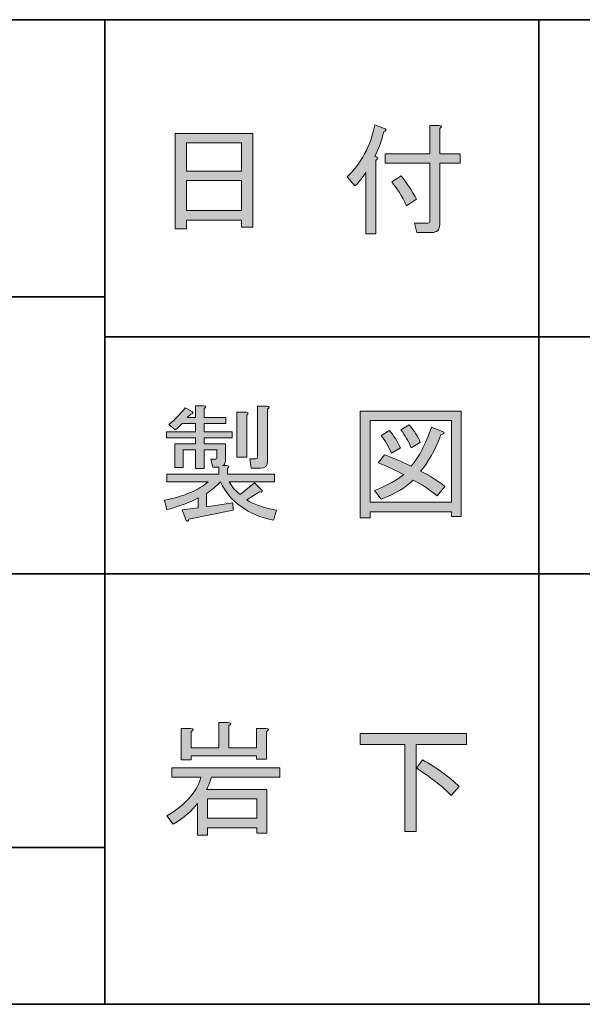
# Model space of a CAD drawing. Units: inches. Extents: x 15 to 405, y 10 to 287.
# Drawn here: x 147 to 161, y 10 to 35 of the extents above; entities that cross this region are included whole.
import ezdxf

# ---------------------------------------------------------------- set-up
doc = ezdxf.new("R2010")
doc.units = ezdxf.units.IN
doc.header["$MEASUREMENT"] = 0
doc.layers.add('フォーマット', color=7, linetype='Continuous')
doc.layers.add('レイヤー 1', color=7, linetype='Continuous')

# ---------------------------------------------------------------- blocks, each defined once
blk = doc.blocks.new('block 32')
at = {"layer": 'フォーマット'}
h = blk.add_hatch(color=7, dxfattribs=at)
h.dxf.hatch_style = 2
edge = h.paths.add_edge_path()
edge.add_spline(control_points=[(151.703, 23.818), (151.703, 23.818), (151.653, 24.02), (151.653, 24.02), (151.653, 24.02), (151.754, 24.02), (151.754, 24.02), (151.787, 24.02), (151.804, 24.036), (151.804, 24.07), (151.804, 24.07), (151.804, 24.258), (151.804, 24.258), (151.804, 24.258), (151.477, 24.258), (151.477, 24.258), (151.477, 24.258), (151.477, 23.78), (151.477, 23.78), (151.477, 23.78), (151.264, 23.78), (151.264, 23.78), (151.264, 23.78), (151.264, 24.258), (151.264, 24.258), (151.264, 24.258), (150.949, 24.258), (150.949, 24.258), (150.949, 24.258), (150.949, 23.806), (150.949, 23.806), (150.949, 23.806), (150.736, 23.806), (150.736, 23.806), (150.736, 23.806), (150.736, 24.409), (150.736, 24.409), (150.736, 24.409), (151.264, 24.409), (151.264, 24.409), (151.264, 24.409), (151.264, 24.56), (151.264, 24.56), (151.264, 24.56), (150.522, 24.56), (150.522, 24.56), (150.522, 24.56), (150.522, 24.711), (150.522, 24.711), (150.522, 24.711), (151.264, 24.711), (151.264, 24.711), (151.264, 24.711), (151.264, 24.924), (151.264, 24.924), (151.264, 24.924), (150.924, 24.924), (150.924, 24.924), (150.882, 24.882), (150.824, 24.828), (150.748, 24.761), (150.748, 24.761), (150.585, 24.899), (150.585, 24.899), (150.744, 25.025), (150.882, 25.167), (151, 25.326), (151, 25.326), (151.176, 25.226), (151.176, 25.226), (151.209, 25.192), (151.196, 25.171), (151.138, 25.163), (151.138, 25.163), (151.05, 25.075), (151.05, 25.075), (151.05, 25.075), (151.264, 25.075), (151.264, 25.075), (151.264, 25.075), (151.264, 25.377), (151.264, 25.377), (151.264, 25.377), (151.465, 25.377), (151.465, 25.377), (151.532, 25.368), (151.536, 25.343), (151.477, 25.301), (151.477, 25.301), (151.477, 25.075), (151.477, 25.075), (151.477, 25.075), (152.03, 25.075), (152.03, 25.075), (152.03, 25.075), (152.03, 24.924), (152.03, 24.924), (152.03, 24.924), (151.477, 24.924), (151.477, 24.924), (151.477, 24.924), (151.477, 24.711), (151.477, 24.711), (151.477, 24.711), (152.194, 24.711), (152.194, 24.711), (152.194, 24.711), (152.194, 24.56), (152.194, 24.56), (152.194, 24.56), (151.477, 24.56), (151.477, 24.56), (151.477, 24.56), (151.477, 24.409), (151.477, 24.409), (151.477, 24.409), (152.018, 24.409), (152.018, 24.409), (152.018, 24.409), (152.018, 23.982), (152.018, 23.982), (152.018, 23.906), (151.993, 23.864), (151.942, 23.856), (151.942, 23.856), (152.055, 23.856), (152.055, 23.856), (152.122, 23.848), (152.126, 23.822), (152.068, 23.78), (152.068, 23.78), (152.068, 23.642), (152.068, 23.642), (152.068, 23.642), (153.262, 23.642), (153.262, 23.642), (153.262, 23.642), (153.262, 23.441), (153.262, 23.441), (153.262, 23.441), (152.118, 23.441), (152.118, 23.441), (152.194, 23.307), (152.286, 23.202), (152.395, 23.127), (152.395, 23.127), (152.759, 23.416), (152.759, 23.416), (152.759, 23.416), (152.948, 23.228), (152.948, 23.228), (152.956, 23.185), (152.935, 23.173), (152.885, 23.19), (152.885, 23.19), (152.558, 22.989), (152.558, 22.989), (152.709, 22.88), (152.96, 22.792), (153.312, 22.725), (153.312, 22.725), (153.237, 22.473), (153.237, 22.473), (152.592, 22.608), (152.143, 22.93), (151.892, 23.441), (151.783, 23.332), (151.666, 23.236), (151.54, 23.152), (151.54, 23.152), (151.54, 22.813), (151.54, 22.813), (151.54, 22.813), (152.206, 22.913), (152.206, 22.913), (152.206, 22.913), (152.219, 22.725), (152.219, 22.725), (152.219, 22.725), (151.088, 22.499), (151.088, 22.499), (151.079, 22.44), (151.058, 22.428), (151.025, 22.461), (151.025, 22.461), (150.924, 22.738), (150.924, 22.738), (150.924, 22.738), (151.327, 22.788), (151.327, 22.788), (151.327, 22.788), (151.327, 23.039), (151.327, 23.039), (151.125, 22.93), (150.861, 22.83), (150.535, 22.738), (150.535, 22.738), (150.472, 22.976), (150.472, 22.976), (150.983, 23.085), (151.352, 23.24), (151.578, 23.441), (151.578, 23.441), (150.535, 23.441), (150.535, 23.441), (150.535, 23.441), (150.535, 23.642), (150.535, 23.642), (150.535, 23.642), (151.854, 23.642), (151.854, 23.642), (151.854, 23.642), (151.854, 23.818), (151.854, 23.818), (151.854, 23.818), (151.703, 23.818), (151.703, 23.818)], knot_values=[0, 0, 0, 0, 1, 1, 1, 2, 2, 2, 3, 3, 3, 4, 4, 4, 5, 5, 5, 6, 6, 6, 7, 7, 7, 8, 8, 8, 9, 9, 9, 10, 10, 10, 11, 11, 11, 12, 12, 12, 13, 13, 13, 14, 14, 14, 15, 15, 15, 16, 16, 16, 17, 17, 17, 18, 18, 18, 19, 19, 19, 20, 20, 20, 21, 21, 21, 22, 22, 22, 23, 23, 23, 24, 24, 24, 25, 25, 25, 26, 26, 26, 27, 27, 27, 28, 28, 28, 29, 29, 29, 30, 30, 30, 31, 31, 31, 32, 32, 32, 33, 33, 33, 34, 34, 34, 35, 35, 35, 36, 36, 36, 37, 37, 37, 38, 38, 38, 39, 39, 39, 40, 40, 40, 41, 41, 41, 42, 42, 42, 43, 43, 43, 44, 44, 44, 45, 45, 45, 46, 46, 46, 47, 47, 47, 48, 48, 48, 49, 49, 49, 50, 50, 50, 51, 51, 51, 52, 52, 52, 53, 53, 53, 54, 54, 54, 55, 55, 55, 56, 56, 56, 57, 57, 57, 58, 58, 58, 59, 59, 59, 60, 60, 60, 61, 61, 61, 62, 62, 62, 63, 63, 63, 64, 64, 64, 65, 65, 65, 66, 66, 66, 67, 67, 67, 68, 68, 68, 69, 69, 69, 70, 70, 70, 71, 71, 71, 72, 72, 72, 72], degree=3, periodic=1)
edge = h.paths.add_edge_path()
edge.add_spline(control_points=[(152.558, 25.138), (152.558, 25.138), (152.558, 24.07), (152.558, 24.07), (152.558, 24.07), (152.307, 24.07), (152.307, 24.07), (152.307, 24.07), (152.307, 25.213), (152.307, 25.213), (152.307, 25.213), (152.546, 25.213), (152.546, 25.213), (152.613, 25.205), (152.617, 25.18), (152.558, 25.138)], knot_values=[0, 0, 0, 0, 1, 1, 1, 2, 2, 2, 3, 3, 3, 4, 4, 4, 5, 5, 5, 5], degree=3, periodic=1)
edge = h.paths.add_edge_path()
edge.add_spline(control_points=[(152.671, 23.793), (152.671, 23.793), (152.634, 24.032), (152.634, 24.032), (152.634, 24.032), (152.784, 24.032), (152.784, 24.032), (152.818, 24.032), (152.835, 24.048), (152.835, 24.082), (152.835, 24.082), (152.835, 25.364), (152.835, 25.364), (152.835, 25.364), (153.073, 25.364), (153.073, 25.364), (153.14, 25.356), (153.144, 25.33), (153.086, 25.289), (153.086, 25.289), (153.086, 23.969), (153.086, 23.969), (153.086, 23.852), (153.027, 23.793), (152.91, 23.793), (152.91, 23.793), (152.671, 23.793), (152.671, 23.793)], knot_values=[0, 0, 0, 0, 1, 1, 1, 2, 2, 2, 3, 3, 3, 4, 4, 4, 5, 5, 5, 6, 6, 6, 7, 7, 7, 8, 8, 8, 9, 9, 9, 9], degree=3, periodic=1)
h = blk.add_hatch(color=7, dxfattribs=at)
h.dxf.hatch_style = 2
h.paths.add_polyline_path([(157.749, 22.562), (157.749, 22.687), (155.687, 22.687), (155.687, 22.536), (155.436, 22.536), (155.436, 25.238), (158, 25.238), (158, 22.562)])
h.paths.add_polyline_path([(157.749, 25), (155.687, 25), (155.687, 22.926), (157.749, 22.926)])
edge = h.paths.add_edge_path()
edge.add_spline(control_points=[(157.585, 23.328), (157.585, 23.328), (157.384, 23.089), (157.384, 23.089), (157.2, 23.249), (156.999, 23.383), (156.781, 23.491), (156.588, 23.299), (156.316, 23.135), (155.964, 23.002), (155.964, 23.002), (155.8, 23.228), (155.8, 23.228), (156.136, 23.362), (156.383, 23.496), (156.542, 23.63), (156.349, 23.73), (156.131, 23.831), (155.889, 23.931), (155.889, 23.931), (156.052, 24.133), (156.052, 24.133), (156.253, 24.057), (156.479, 23.961), (156.73, 23.844), (156.923, 24.07), (157.095, 24.401), (157.246, 24.836), (157.246, 24.836), (157.522, 24.723), (157.522, 24.723), (157.589, 24.706), (157.577, 24.677), (157.485, 24.635), (157.325, 24.233), (157.154, 23.927), (156.969, 23.718), (157.187, 23.609), (157.392, 23.479), (157.585, 23.328)], knot_values=[0, 0, 0, 0, 1, 1, 1, 2, 2, 2, 3, 3, 3, 4, 4, 4, 5, 5, 5, 6, 6, 6, 7, 7, 7, 8, 8, 8, 9, 9, 9, 10, 10, 10, 11, 11, 11, 12, 12, 12, 13, 13, 13, 13], degree=3, periodic=1)
edge = h.paths.add_edge_path()
edge.add_spline(control_points=[(156.178, 24.748), (156.286, 24.623), (156.379, 24.476), (156.454, 24.309), (156.454, 24.309), (156.228, 24.17), (156.228, 24.17), (156.161, 24.338), (156.073, 24.488), (155.964, 24.623), (155.964, 24.623), (156.178, 24.748), (156.178, 24.748)], knot_values=[0, 0, 0, 0, 1, 1, 1, 2, 2, 2, 3, 3, 3, 4, 4, 4, 4], degree=3, periodic=1)
edge = h.paths.add_edge_path()
edge.add_spline(control_points=[(156.73, 24.309), (156.663, 24.476), (156.575, 24.627), (156.467, 24.761), (156.467, 24.761), (156.68, 24.887), (156.68, 24.887), (156.814, 24.736), (156.907, 24.589), (156.957, 24.447), (156.957, 24.447), (156.73, 24.309), (156.73, 24.309)], knot_values=[0, 0, 0, 0, 1, 1, 1, 2, 2, 2, 3, 3, 3, 4, 4, 4, 4], degree=3, periodic=1)
at = {"layer": 'フォーマット', "lineweight": 0}
for points in [[(157.749, 22.562), (157.749, 22.687), (155.687, 22.687), (155.687, 22.536), (155.436, 22.536), (155.436, 25.238), (158, 25.238), (158, 22.562), (157.749, 22.562)], [(157.749, 25), (155.687, 25), (155.687, 22.926), (157.749, 22.926), (157.749, 25)]]:
    blk.add_lwpolyline(points, dxfattribs=at)
for points, knots in [([(151.703, 23.818), (151.703, 23.818), (151.653, 24.02), (151.653, 24.02), (151.653, 24.02), (151.754, 24.02), (151.754, 24.02), (151.787, 24.02), (151.804, 24.036), (151.804, 24.07), (151.804, 24.07), (151.804, 24.258), (151.804, 24.258), (151.804, 24.258), (151.477, 24.258), (151.477, 24.258), (151.477, 24.258), (151.477, 23.78), (151.477, 23.78), (151.477, 23.78), (151.264, 23.78), (151.264, 23.78), (151.264, 23.78), (151.264, 24.258), (151.264, 24.258), (151.264, 24.258), (150.949, 24.258), (150.949, 24.258), (150.949, 24.258), (150.949, 23.806), (150.949, 23.806), (150.949, 23.806), (150.736, 23.806), (150.736, 23.806), (150.736, 23.806), (150.736, 24.409), (150.736, 24.409), (150.736, 24.409), (151.264, 24.409), (151.264, 24.409), (151.264, 24.409), (151.264, 24.56), (151.264, 24.56), (151.264, 24.56), (150.522, 24.56), (150.522, 24.56), (150.522, 24.56), (150.522, 24.711), (150.522, 24.711), (150.522, 24.711), (151.264, 24.711), (151.264, 24.711), (151.264, 24.711), (151.264, 24.924), (151.264, 24.924), (151.264, 24.924), (150.924, 24.924), (150.924, 24.924), (150.882, 24.882), (150.824, 24.828), (150.748, 24.761), (150.748, 24.761), (150.585, 24.899), (150.585, 24.899), (150.744, 25.025), (150.882, 25.167), (151, 25.326), (151, 25.326), (151.176, 25.226), (151.176, 25.226), (151.209, 25.192), (151.196, 25.171), (151.138, 25.163), (151.138, 25.163), (151.05, 25.075), (151.05, 25.075), (151.05, 25.075), (151.264, 25.075), (151.264, 25.075), (151.264, 25.075), (151.264, 25.377), (151.264, 25.377), (151.264, 25.377), (151.465, 25.377), (151.465, 25.377), (151.532, 25.368), (151.536, 25.343), (151.477, 25.301), (151.477, 25.301), (151.477, 25.075), (151.477, 25.075), (151.477, 25.075), (152.03, 25.075), (152.03, 25.075), (152.03, 25.075), (152.03, 24.924), (152.03, 24.924), (152.03, 24.924), (151.477, 24.924), (151.477, 24.924), (151.477, 24.924), (151.477, 24.711), (151.477, 24.711), (151.477, 24.711), (152.194, 24.711), (152.194, 24.711), (152.194, 24.711), (152.194, 24.56), (152.194, 24.56), (152.194, 24.56), (151.477, 24.56), (151.477, 24.56), (151.477, 24.56), (151.477, 24.409), (151.477, 24.409), (151.477, 24.409), (152.018, 24.409), (152.018, 24.409), (152.018, 24.409), (152.018, 23.982), (152.018, 23.982), (152.018, 23.906), (151.993, 23.864), (151.942, 23.856), (151.942, 23.856), (152.055, 23.856), (152.055, 23.856), (152.122, 23.848), (152.126, 23.822), (152.068, 23.78), (152.068, 23.78), (152.068, 23.642), (152.068, 23.642), (152.068, 23.642), (153.262, 23.642), (153.262, 23.642), (153.262, 23.642), (153.262, 23.441), (153.262, 23.441), (153.262, 23.441), (152.118, 23.441), (152.118, 23.441), (152.194, 23.307), (152.286, 23.202), (152.395, 23.127), (152.395, 23.127), (152.759, 23.416), (152.759, 23.416), (152.759, 23.416), (152.948, 23.228), (152.948, 23.228), (152.956, 23.185), (152.935, 23.173), (152.885, 23.19), (152.885, 23.19), (152.558, 22.989), (152.558, 22.989), (152.709, 22.88), (152.96, 22.792), (153.312, 22.725), (153.312, 22.725), (153.237, 22.473), (153.237, 22.473), (152.592, 22.608), (152.143, 22.93), (151.892, 23.441), (151.783, 23.332), (151.666, 23.236), (151.54, 23.152), (151.54, 23.152), (151.54, 22.813), (151.54, 22.813), (151.54, 22.813), (152.206, 22.913), (152.206, 22.913), (152.206, 22.913), (152.219, 22.725), (152.219, 22.725), (152.219, 22.725), (151.088, 22.499), (151.088, 22.499), (151.079, 22.44), (151.058, 22.428), (151.025, 22.461), (151.025, 22.461), (150.924, 22.738), (150.924, 22.738), (150.924, 22.738), (151.327, 22.788), (151.327, 22.788), (151.327, 22.788), (151.327, 23.039), (151.327, 23.039), (151.125, 22.93), (150.861, 22.83), (150.535, 22.738), (150.535, 22.738), (150.472, 22.976), (150.472, 22.976), (150.983, 23.085), (151.352, 23.24), (151.578, 23.441), (151.578, 23.441), (150.535, 23.441), (150.535, 23.441), (150.535, 23.441), (150.535, 23.642), (150.535, 23.642), (150.535, 23.642), (151.854, 23.642), (151.854, 23.642), (151.854, 23.642), (151.854, 23.818), (151.854, 23.818), (151.854, 23.818), (151.703, 23.818), (151.703, 23.818)], [0, 0, 0, 0, 1, 1, 1, 2, 2, 2, 3, 3, 3, 4, 4, 4, 5, 5, 5, 6, 6, 6, 7, 7, 7, 8, 8, 8, 9, 9, 9, 10, 10, 10, 11, 11, 11, 12, 12, 12, 13, 13, 13, 14, 14, 14, 15, 15, 15, 16, 16, 16, 17, 17, 17, 18, 18, 18, 19, 19, 19, 20, 20, 20, 21, 21, 21, 22, 22, 22, 23, 23, 23, 24, 24, 24, 25, 25, 25, 26, 26, 26, 27, 27, 27, 28, 28, 28, 29, 29, 29, 30, 30, 30, 31, 31, 31, 32, 32, 32, 33, 33, 33, 34, 34, 34, 35, 35, 35, 36, 36, 36, 37, 37, 37, 38, 38, 38, 39, 39, 39, 40, 40, 40, 41, 41, 41, 42, 42, 42, 43, 43, 43, 44, 44, 44, 45, 45, 45, 46, 46, 46, 47, 47, 47, 48, 48, 48, 49, 49, 49, 50, 50, 50, 51, 51, 51, 52, 52, 52, 53, 53, 53, 54, 54, 54, 55, 55, 55, 56, 56, 56, 57, 57, 57, 58, 58, 58, 59, 59, 59, 60, 60, 60, 61, 61, 61, 62, 62, 62, 63, 63, 63, 64, 64, 64, 65, 65, 65, 66, 66, 66, 67, 67, 67, 68, 68, 68, 69, 69, 69, 70, 70, 70, 71, 71, 71, 72, 72, 72, 72]), ([(152.671, 23.793), (152.671, 23.793), (152.634, 24.032), (152.634, 24.032), (152.634, 24.032), (152.784, 24.032), (152.784, 24.032), (152.818, 24.032), (152.835, 24.048), (152.835, 24.082), (152.835, 24.082), (152.835, 25.364), (152.835, 25.364), (152.835, 25.364), (153.073, 25.364), (153.073, 25.364), (153.14, 25.356), (153.144, 25.33), (153.086, 25.289), (153.086, 25.289), (153.086, 23.969), (153.086, 23.969), (153.086, 23.852), (153.027, 23.793), (152.91, 23.793), (152.91, 23.793), (152.671, 23.793), (152.671, 23.793)], [0, 0, 0, 0, 1, 1, 1, 2, 2, 2, 3, 3, 3, 4, 4, 4, 5, 5, 5, 6, 6, 6, 7, 7, 7, 8, 8, 8, 9, 9, 9, 9]), ([(152.558, 25.138), (152.558, 25.138), (152.558, 24.07), (152.558, 24.07), (152.558, 24.07), (152.307, 24.07), (152.307, 24.07), (152.307, 24.07), (152.307, 25.213), (152.307, 25.213), (152.307, 25.213), (152.546, 25.213), (152.546, 25.213), (152.613, 25.205), (152.617, 25.18), (152.558, 25.138)], [0, 0, 0, 0, 1, 1, 1, 2, 2, 2, 3, 3, 3, 4, 4, 4, 5, 5, 5, 5]), ([(157.585, 23.328), (157.585, 23.328), (157.384, 23.089), (157.384, 23.089), (157.2, 23.249), (156.999, 23.383), (156.781, 23.491), (156.588, 23.299), (156.316, 23.135), (155.964, 23.002), (155.964, 23.002), (155.8, 23.228), (155.8, 23.228), (156.136, 23.362), (156.383, 23.496), (156.542, 23.63), (156.349, 23.73), (156.131, 23.831), (155.889, 23.931), (155.889, 23.931), (156.052, 24.133), (156.052, 24.133), (156.253, 24.057), (156.479, 23.961), (156.73, 23.844), (156.923, 24.07), (157.095, 24.401), (157.246, 24.836), (157.246, 24.836), (157.522, 24.723), (157.522, 24.723), (157.589, 24.706), (157.577, 24.677), (157.485, 24.635), (157.325, 24.233), (157.154, 23.927), (156.969, 23.718), (157.187, 23.609), (157.392, 23.479), (157.585, 23.328)], [0, 0, 0, 0, 1, 1, 1, 2, 2, 2, 3, 3, 3, 4, 4, 4, 5, 5, 5, 6, 6, 6, 7, 7, 7, 8, 8, 8, 9, 9, 9, 10, 10, 10, 11, 11, 11, 12, 12, 12, 13, 13, 13, 13]), ([(156.178, 24.748), (156.286, 24.623), (156.379, 24.476), (156.454, 24.309), (156.454, 24.309), (156.228, 24.17), (156.228, 24.17), (156.161, 24.338), (156.073, 24.488), (155.964, 24.623), (155.964, 24.623), (156.178, 24.748), (156.178, 24.748)], [0, 0, 0, 0, 1, 1, 1, 2, 2, 2, 3, 3, 3, 4, 4, 4, 4]), ([(156.73, 24.309), (156.663, 24.476), (156.575, 24.627), (156.467, 24.761), (156.467, 24.761), (156.68, 24.887), (156.68, 24.887), (156.814, 24.736), (156.907, 24.589), (156.957, 24.447), (156.957, 24.447), (156.73, 24.309), (156.73, 24.309)], [0, 0, 0, 0, 1, 1, 1, 2, 2, 2, 3, 3, 3, 4, 4, 4, 4])]:
    blk.add_open_spline(points, degree=3, knots=knots, dxfattribs=at)
blk = doc.blocks.new('block 33')
at = {"layer": 'フォーマット'}
h = blk.add_hatch(color=7, dxfattribs=at)
h.dxf.hatch_style = 2
edge = h.paths.add_edge_path()
edge.add_spline(control_points=[(155.807, 31.694), (155.891, 31.677), (155.899, 31.644), (155.832, 31.593), (155.832, 31.593), (155.832, 29.733), (155.832, 29.733), (155.832, 29.733), (155.581, 29.733), (155.581, 29.733), (155.581, 29.733), (155.581, 31.291), (155.581, 31.291), (155.489, 31.157), (155.397, 31.044), (155.304, 30.952), (155.304, 30.952), (155.103, 31.178), (155.103, 31.178), (155.464, 31.522), (155.698, 31.962), (155.807, 32.498), (155.807, 32.498), (156.071, 32.398), (156.071, 32.398), (156.105, 32.364), (156.092, 32.339), (156.033, 32.322), (155.983, 32.113), (155.908, 31.903), (155.807, 31.694)], knot_values=[0, 0, 0, 0, 1, 1, 1, 2, 2, 2, 3, 3, 3, 4, 4, 4, 5, 5, 5, 6, 6, 6, 7, 7, 7, 8, 8, 8, 9, 9, 9, 10, 10, 10, 10], degree=3, periodic=1)
edge = h.paths.add_edge_path()
edge.add_spline(control_points=[(157.202, 31.769), (157.202, 31.769), (157.202, 32.486), (157.202, 32.486), (157.202, 32.486), (157.441, 32.486), (157.441, 32.486), (157.508, 32.477), (157.512, 32.452), (157.454, 32.41), (157.454, 32.41), (157.454, 31.769), (157.454, 31.769), (157.454, 31.769), (157.969, 31.769), (157.969, 31.769), (157.969, 31.769), (157.969, 31.531), (157.969, 31.531), (157.969, 31.531), (157.454, 31.531), (157.454, 31.531), (157.454, 31.531), (157.454, 29.972), (157.454, 29.972), (157.454, 29.838), (157.386, 29.771), (157.252, 29.771), (157.252, 29.771), (156.875, 29.771), (156.875, 29.771), (156.875, 29.771), (156.813, 30.01), (156.813, 30.01), (156.813, 30.01), (157.152, 30.01), (157.152, 30.01), (157.185, 30.01), (157.202, 30.026), (157.202, 30.06), (157.202, 30.06), (157.202, 31.531), (157.202, 31.531), (157.202, 31.531), (156.071, 31.531), (156.071, 31.531), (156.071, 31.531), (156.071, 31.769), (156.071, 31.769), (156.071, 31.769), (157.202, 31.769), (157.202, 31.769)], knot_values=[0, 0, 0, 0, 1, 1, 1, 2, 2, 2, 3, 3, 3, 4, 4, 4, 5, 5, 5, 6, 6, 6, 7, 7, 7, 8, 8, 8, 9, 9, 9, 10, 10, 10, 11, 11, 11, 12, 12, 12, 13, 13, 13, 14, 14, 14, 15, 15, 15, 16, 16, 16, 17, 17, 17, 17], degree=3, periodic=1)
edge = h.paths.add_edge_path()
edge.add_spline(control_points=[(156.473, 31.204), (156.616, 31.028), (156.745, 30.831), (156.863, 30.613), (156.863, 30.613), (156.611, 30.449), (156.611, 30.449), (156.494, 30.692), (156.368, 30.894), (156.235, 31.053), (156.235, 31.053), (156.473, 31.204), (156.473, 31.204)], knot_values=[0, 0, 0, 0, 1, 1, 1, 2, 2, 2, 3, 3, 3, 4, 4, 4, 4], degree=3, periodic=1)
h = blk.add_hatch(color=7, dxfattribs=at)
h.dxf.hatch_style = 2
h.paths.add_polyline_path([(151.031, 29.859), (150.742, 29.859), (150.742, 32.284), (152.716, 32.284), (152.716, 29.909), (152.427, 29.909), (152.427, 30.085), (151.031, 30.085)])
h.paths.add_polyline_path([(152.427, 31.329), (152.427, 32.046), (151.031, 32.046), (151.031, 31.329)])
h.paths.add_polyline_path([(152.427, 30.324), (152.427, 31.091), (151.031, 31.091), (151.031, 30.324)])
at = {"layer": 'フォーマット', "lineweight": 0}
for points in [[(151.031, 29.859), (150.742, 29.859), (150.742, 32.284), (152.716, 32.284), (152.716, 29.909), (152.427, 29.909), (152.427, 30.085), (151.031, 30.085), (151.031, 29.859)], [(152.427, 31.329), (152.427, 32.046), (151.031, 32.046), (151.031, 31.329), (152.427, 31.329)], [(152.427, 30.324), (152.427, 31.091), (151.031, 31.091), (151.031, 30.324), (152.427, 30.324)]]:
    blk.add_lwpolyline(points, dxfattribs=at)
for points, knots in [([(155.807, 31.694), (155.891, 31.677), (155.899, 31.644), (155.832, 31.593), (155.832, 31.593), (155.832, 29.733), (155.832, 29.733), (155.832, 29.733), (155.581, 29.733), (155.581, 29.733), (155.581, 29.733), (155.581, 31.291), (155.581, 31.291), (155.489, 31.157), (155.397, 31.044), (155.304, 30.952), (155.304, 30.952), (155.103, 31.178), (155.103, 31.178), (155.464, 31.522), (155.698, 31.962), (155.807, 32.498), (155.807, 32.498), (156.071, 32.398), (156.071, 32.398), (156.105, 32.364), (156.092, 32.339), (156.033, 32.322), (155.983, 32.113), (155.908, 31.903), (155.807, 31.694)], [0, 0, 0, 0, 1, 1, 1, 2, 2, 2, 3, 3, 3, 4, 4, 4, 5, 5, 5, 6, 6, 6, 7, 7, 7, 8, 8, 8, 9, 9, 9, 10, 10, 10, 10]), ([(157.202, 31.769), (157.202, 31.769), (157.202, 32.486), (157.202, 32.486), (157.202, 32.486), (157.441, 32.486), (157.441, 32.486), (157.508, 32.477), (157.512, 32.452), (157.454, 32.41), (157.454, 32.41), (157.454, 31.769), (157.454, 31.769), (157.454, 31.769), (157.969, 31.769), (157.969, 31.769), (157.969, 31.769), (157.969, 31.531), (157.969, 31.531), (157.969, 31.531), (157.454, 31.531), (157.454, 31.531), (157.454, 31.531), (157.454, 29.972), (157.454, 29.972), (157.454, 29.838), (157.386, 29.771), (157.252, 29.771), (157.252, 29.771), (156.875, 29.771), (156.875, 29.771), (156.875, 29.771), (156.813, 30.01), (156.813, 30.01), (156.813, 30.01), (157.152, 30.01), (157.152, 30.01), (157.185, 30.01), (157.202, 30.026), (157.202, 30.06), (157.202, 30.06), (157.202, 31.531), (157.202, 31.531), (157.202, 31.531), (156.071, 31.531), (156.071, 31.531), (156.071, 31.531), (156.071, 31.769), (156.071, 31.769), (156.071, 31.769), (157.202, 31.769), (157.202, 31.769)], [0, 0, 0, 0, 1, 1, 1, 2, 2, 2, 3, 3, 3, 4, 4, 4, 5, 5, 5, 6, 6, 6, 7, 7, 7, 8, 8, 8, 9, 9, 9, 10, 10, 10, 11, 11, 11, 12, 12, 12, 13, 13, 13, 14, 14, 14, 15, 15, 15, 16, 16, 16, 17, 17, 17, 17]), ([(156.473, 31.204), (156.616, 31.028), (156.745, 30.831), (156.863, 30.613), (156.863, 30.613), (156.611, 30.449), (156.611, 30.449), (156.494, 30.692), (156.368, 30.894), (156.235, 31.053), (156.235, 31.053), (156.473, 31.204), (156.473, 31.204)], [0, 0, 0, 0, 1, 1, 1, 2, 2, 2, 3, 3, 3, 4, 4, 4, 4])]:
    blk.add_open_spline(points, degree=3, knots=knots, dxfattribs=at)
blk = doc.blocks.new('block 89')
at = {"layer": 'レイヤー 1'}
h = blk.add_hatch(color=7, dxfattribs=at)
h.dxf.hatch_style = 2
edge = h.paths.add_edge_path()
edge.add_spline(control_points=[(150.532, 14.974), (151.001, 15.242), (151.29, 15.569), (151.399, 15.954), (151.399, 15.954), (150.657, 15.954), (150.657, 15.954), (150.657, 15.954), (150.657, 16.193), (150.657, 16.193), (150.657, 16.193), (153.397, 16.193), (153.397, 16.193), (153.397, 16.193), (153.397, 15.954), (153.397, 15.954), (153.397, 15.954), (151.663, 15.954), (151.663, 15.954), (151.621, 15.803), (151.579, 15.698), (151.537, 15.64), (151.537, 15.64), (153.07, 15.64), (153.07, 15.64), (153.07, 15.64), (153.07, 14.534), (153.07, 14.534), (153.07, 14.534), (152.819, 14.534), (152.819, 14.534), (152.819, 14.534), (152.819, 14.672), (152.819, 14.672), (152.819, 14.672), (151.562, 14.672), (151.562, 14.672), (151.562, 14.672), (151.562, 14.484), (151.562, 14.484), (151.562, 14.484), (151.311, 14.484), (151.311, 14.484), (151.311, 14.484), (151.311, 15.288), (151.311, 15.288), (151.168, 15.095), (150.963, 14.919), (150.695, 14.76), (150.695, 14.76), (150.532, 14.974), (150.532, 14.974)], knot_values=[0, 0, 0, 0, 1, 1, 1, 2, 2, 2, 3, 3, 3, 4, 4, 4, 5, 5, 5, 6, 6, 6, 7, 7, 7, 8, 8, 8, 9, 9, 9, 10, 10, 10, 11, 11, 11, 12, 12, 12, 13, 13, 13, 14, 14, 14, 15, 15, 15, 16, 16, 16, 17, 17, 17, 17], degree=3, periodic=1)
edge = h.paths.add_edge_path()
edge.add_spline(control_points=[(152.806, 16.494), (152.806, 16.494), (151.148, 16.494), (151.148, 16.494), (151.148, 16.494), (151.148, 16.394), (151.148, 16.394), (151.148, 16.394), (150.896, 16.394), (150.896, 16.394), (150.896, 16.394), (150.896, 17.186), (150.896, 17.186), (150.896, 17.186), (151.135, 17.186), (151.135, 17.186), (151.219, 17.177), (151.223, 17.152), (151.148, 17.11), (151.148, 17.11), (151.148, 16.696), (151.148, 16.696), (151.148, 16.696), (151.851, 16.696), (151.851, 16.696), (151.851, 16.696), (151.851, 17.336), (151.851, 17.336), (151.851, 17.336), (152.09, 17.336), (152.09, 17.336), (152.174, 17.328), (152.178, 17.303), (152.103, 17.261), (152.103, 17.261), (152.103, 16.696), (152.103, 16.696), (152.103, 16.696), (152.806, 16.696), (152.806, 16.696), (152.806, 16.696), (152.806, 17.186), (152.806, 17.186), (152.806, 17.186), (153.045, 17.186), (153.045, 17.186), (153.129, 17.177), (153.133, 17.152), (153.058, 17.11), (153.058, 17.11), (153.058, 16.407), (153.058, 16.407), (153.058, 16.407), (152.806, 16.407), (152.806, 16.407), (152.806, 16.407), (152.806, 16.494), (152.806, 16.494)], knot_values=[0, 0, 0, 0, 1, 1, 1, 2, 2, 2, 3, 3, 3, 4, 4, 4, 5, 5, 5, 6, 6, 6, 7, 7, 7, 8, 8, 8, 9, 9, 9, 10, 10, 10, 11, 11, 11, 12, 12, 12, 13, 13, 13, 14, 14, 14, 15, 15, 15, 16, 16, 16, 17, 17, 17, 18, 18, 18, 19, 19, 19, 19], degree=3, periodic=1)
h.paths.add_polyline_path([(152.819, 15.401), (151.562, 15.401), (151.562, 14.911), (152.819, 14.911)])
h = blk.add_hatch(color=7, dxfattribs=at)
h.dxf.hatch_style = 2
h.paths.add_polyline_path([(156.564, 14.572), (156.564, 16.783), (155.433, 16.783), (155.433, 17.06), (158.135, 17.06), (158.135, 16.783), (156.853, 16.783), (156.853, 14.572)])
edge = h.paths.add_edge_path()
edge.add_spline(control_points=[(157.017, 16.394), (157.394, 16.184), (157.704, 15.958), (157.947, 15.715), (157.947, 15.715), (157.746, 15.489), (157.746, 15.489), (157.502, 15.732), (157.209, 15.963), (156.866, 16.18), (156.866, 16.18), (157.017, 16.394), (157.017, 16.394)], knot_values=[0, 0, 0, 0, 1, 1, 1, 2, 2, 2, 3, 3, 3, 4, 4, 4, 4], degree=3, periodic=1)
at = {"layer": 'レイヤー 1', "lineweight": 0}
for points in [[(156.564, 14.572), (156.564, 16.783), (155.433, 16.783), (155.433, 17.06), (158.135, 17.06), (158.135, 16.783), (156.853, 16.783), (156.853, 14.572), (156.564, 14.572)], [(152.819, 15.401), (151.562, 15.401), (151.562, 14.911), (152.819, 14.911), (152.819, 15.401)]]:
    blk.add_lwpolyline(points, dxfattribs=at)
for points, knots in [([(152.806, 16.494), (152.806, 16.494), (151.148, 16.494), (151.148, 16.494), (151.148, 16.494), (151.148, 16.394), (151.148, 16.394), (151.148, 16.394), (150.896, 16.394), (150.896, 16.394), (150.896, 16.394), (150.896, 17.186), (150.896, 17.186), (150.896, 17.186), (151.135, 17.186), (151.135, 17.186), (151.219, 17.177), (151.223, 17.152), (151.148, 17.11), (151.148, 17.11), (151.148, 16.696), (151.148, 16.696), (151.148, 16.696), (151.851, 16.696), (151.851, 16.696), (151.851, 16.696), (151.851, 17.336), (151.851, 17.336), (151.851, 17.336), (152.09, 17.336), (152.09, 17.336), (152.174, 17.328), (152.178, 17.303), (152.103, 17.261), (152.103, 17.261), (152.103, 16.696), (152.103, 16.696), (152.103, 16.696), (152.806, 16.696), (152.806, 16.696), (152.806, 16.696), (152.806, 17.186), (152.806, 17.186), (152.806, 17.186), (153.045, 17.186), (153.045, 17.186), (153.129, 17.177), (153.133, 17.152), (153.058, 17.11), (153.058, 17.11), (153.058, 16.407), (153.058, 16.407), (153.058, 16.407), (152.806, 16.407), (152.806, 16.407), (152.806, 16.407), (152.806, 16.494), (152.806, 16.494)], [0, 0, 0, 0, 1, 1, 1, 2, 2, 2, 3, 3, 3, 4, 4, 4, 5, 5, 5, 6, 6, 6, 7, 7, 7, 8, 8, 8, 9, 9, 9, 10, 10, 10, 11, 11, 11, 12, 12, 12, 13, 13, 13, 14, 14, 14, 15, 15, 15, 16, 16, 16, 17, 17, 17, 18, 18, 18, 19, 19, 19, 19]), ([(157.017, 16.394), (157.394, 16.184), (157.704, 15.958), (157.947, 15.715), (157.947, 15.715), (157.746, 15.489), (157.746, 15.489), (157.502, 15.732), (157.209, 15.963), (156.866, 16.18), (156.866, 16.18), (157.017, 16.394), (157.017, 16.394)], [0, 0, 0, 0, 1, 1, 1, 2, 2, 2, 3, 3, 3, 4, 4, 4, 4]), ([(150.532, 14.974), (151.001, 15.242), (151.29, 15.569), (151.399, 15.954), (151.399, 15.954), (150.657, 15.954), (150.657, 15.954), (150.657, 15.954), (150.657, 16.193), (150.657, 16.193), (150.657, 16.193), (153.397, 16.193), (153.397, 16.193), (153.397, 16.193), (153.397, 15.954), (153.397, 15.954), (153.397, 15.954), (151.663, 15.954), (151.663, 15.954), (151.621, 15.803), (151.579, 15.698), (151.537, 15.64), (151.537, 15.64), (153.07, 15.64), (153.07, 15.64), (153.07, 15.64), (153.07, 14.534), (153.07, 14.534), (153.07, 14.534), (152.819, 14.534), (152.819, 14.534), (152.819, 14.534), (152.819, 14.672), (152.819, 14.672), (152.819, 14.672), (151.562, 14.672), (151.562, 14.672), (151.562, 14.672), (151.562, 14.484), (151.562, 14.484), (151.562, 14.484), (151.311, 14.484), (151.311, 14.484), (151.311, 14.484), (151.311, 15.288), (151.311, 15.288), (151.168, 15.095), (150.963, 14.919), (150.695, 14.76), (150.695, 14.76), (150.532, 14.974), (150.532, 14.974)], [0, 0, 0, 0, 1, 1, 1, 2, 2, 2, 3, 3, 3, 4, 4, 4, 5, 5, 5, 6, 6, 6, 7, 7, 7, 8, 8, 8, 9, 9, 9, 10, 10, 10, 11, 11, 11, 12, 12, 12, 13, 13, 13, 14, 14, 14, 15, 15, 15, 16, 16, 16, 17, 17, 17, 17])]:
    blk.add_open_spline(points, degree=3, knots=knots, dxfattribs=at)

msp = doc.modelspace()

# ---------------------------------------------------------------- linework, layer by layer
at = {"layer": 'フォーマット', "color": 7, "lineweight": 35}
for points in [[(15.018, 10.192), (15.018, 35.168), (404.908, 35.168)], [(148.96, 35.168), (148.96, 10.192)], [(148.96, 35.168), (148.96, 10.192)], [(159.967, 35.168), (159.967, 10.192)], [(159.967, 35.168), (159.967, 10.192)], [(25.008, 28.141), (148.96, 28.141)], [(148.96, 27.125), (281.971, 27.125)], [(148.96, 27.125), (281.971, 27.125)], [(25.008, 21.114), (148.96, 21.114)], [(148.96, 21.114), (181.98, 21.114)], [(148.96, 21.114), (181.98, 21.114)], [(25.008, 14.171), (148.96, 14.171)], [(25.008, 14.171), (148.96, 14.171)], [(404.908, 10.192), (15.018, 10.192)]]:
    msp.add_lwpolyline(points, dxfattribs=at)

# ---------------------------------------------------------------- block references
at = {"layer": 'フォーマット'}
for name in ['block 33', 'block 32']:
    msp.add_blockref(name, (0, 0), dxfattribs=at)
at = {"layer": 'レイヤー 1'}
msp.add_blockref('block 89', (0, 0), dxfattribs=at)

doc.saveas('drawing.dxf')
